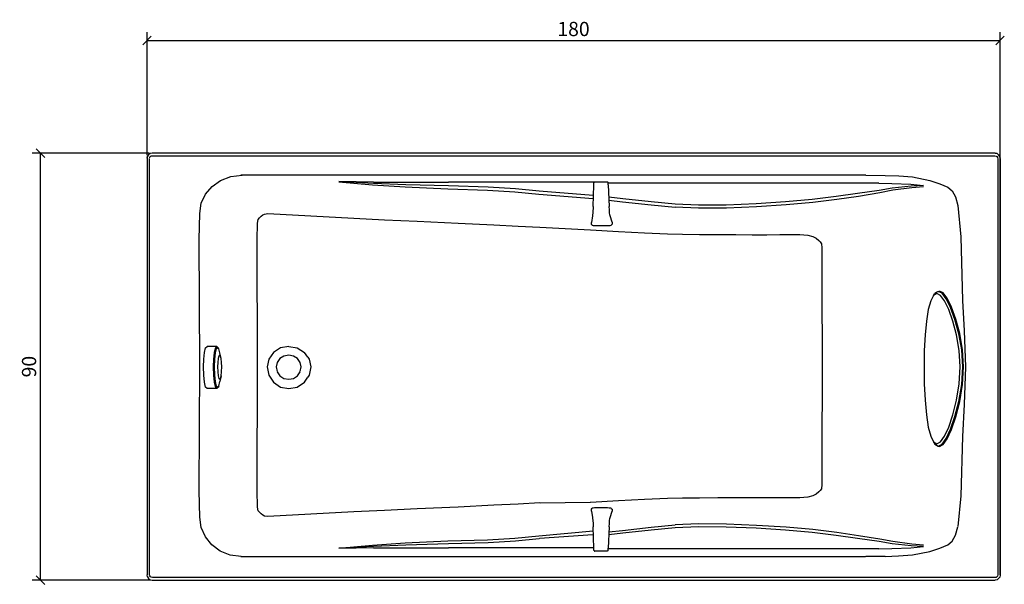
# Model space of a CAD drawing. Extents: x 32 to 239, y 59 to 178.
import ezdxf

# ---------------------------------------------------------------- set-up
doc = ezdxf.new("R2010")
doc.units = 0
doc.layers.add('Cotation-JacobDelafon', color=8, linetype='Continuous')
doc.styles.add('Jacob-Delafon', font='ARIAL.TTF')
doc.dimstyles.new('Cotation-Jacob-Delafon', dxfattribs={"dimtxt": 3, "dimasz": 1.8, "dimexe": 1.8, "dimexo": 0.625, "dimgap": 0.9, "dimtad": 1, "dimzin": 12, "dimdsep": 46, "dimtxsty": 'Jacob-Delafon', "dimblk": 'OBLIQUE', "dimcen": 0.9, "dimadec": 0, "dimazin": 3, "dimtfac": 1, "dimtofl": 0, "dimtmove": 2, "dimatfit": 3, "dimldrblk": 'OBLIQUE', "dimfxl": 1, "dimtolj": 1, "dimtzin": 0, "dimarcsym": 0})

# ---------------------------------------------------------------- blocks, each defined once
blk = doc.blocks.new('_Oblique')
at = {"color": 0, "linetype": 'ByBlock', "lineweight": -2}
blk.add_line((-0.5, -0.5), (0.5, 0.5), dxfattribs=at)
blk = doc.blocks.new('*D3')
at = {"layer": 'Cotation-JacobDelafon', "color": 0, "linetype": 'Continuous', "lineweight": -2}
for p, q in [((58.49, 149.61), (58.49, 175.63)), ((238.44, 149.4), (238.44, 175.63)), ((58.49, 173.83), (238.44, 173.83))]:
    blk.add_line(p, q, dxfattribs=at)
at = {"layer": 'Defpoints', "color": 0, "linetype": 'Continuous', "lineweight": 0}
for p in [(238.44, 173.83), (58.49, 148.99), (238.44, 148.77)]:
    blk.add_point(p, dxfattribs=at)
at = {"layer": 'Cotation-JacobDelafon', "color": 0, "linetype": 'Continuous', "lineweight": -2, "xscale": 1.8, "yscale": 1.8, "zscale": 1.8, "rotation": 180}
blk.add_blockref('_Oblique', (58.49, 173.83), dxfattribs=at)
at = {"layer": 'Cotation-JacobDelafon', "color": 0, "linetype": 'Continuous', "lineweight": -2, "xscale": 1.8, "yscale": 1.8, "zscale": 1.8}
blk.add_blockref('_Oblique', (238.44, 173.83), dxfattribs=at)
at = {"layer": 'Cotation-JacobDelafon', "color": 0, "linetype": 'Continuous', "lineweight": 0, "insert": (148.46, 176.27), "char_height": 3, "attachment_point": 5, "style": 'Jacob-Delafon'}
blk.add_mtext('\\A1;180', dxfattribs=at)
blk = doc.blocks.new('*D4')
at = {"layer": 'Cotation-JacobDelafon', "color": 0, "linetype": 'Continuous', "lineweight": -2}
for p, q in [((58.97, 150.05), (34.23, 150.05)), ((36.03, 59.96), (36.03, 150.05)), ((59, 59.96), (34.23, 59.96))]:
    blk.add_line(p, q, dxfattribs=at)
at = {"layer": 'Defpoints', "color": 0, "linetype": 'Continuous', "lineweight": 0}
for p in [(36.03, 150.05), (59.6, 150.05), (59.62, 59.96)]:
    blk.add_point(p, dxfattribs=at)
at = {"layer": 'Cotation-JacobDelafon', "color": 0, "linetype": 'Continuous', "lineweight": -2, "xscale": 1.8, "yscale": 1.8, "zscale": 1.8}
for p, rotation in [((36.03, 150.05), 90), ((36.03, 59.96), 270)]:
    blk.add_blockref('_Oblique', p, dxfattribs=dict(at, rotation=rotation))
at = {"layer": 'Cotation-JacobDelafon', "color": 0, "linetype": 'Continuous', "lineweight": 0, "insert": (33.6, 105.01), "char_height": 3, "attachment_point": 5, "rotation": 90, "style": 'Jacob-Delafon'}
blk.add_mtext('\\A1;90', dxfattribs=at)

msp = doc.modelspace()

# ---------------------------------------------------------------- linework, layer by layer
at = {"color": 7}
for p, q in [((58.800545, 149.740042), (58.572997, 149.401733)), ((59.137992, 149.968624), (58.800545, 149.740042)), ((59.551576, 150.052512), (59.137992, 149.968624)), ((237.394984, 150.050273), (59.599807, 150.050273)), ((237.828033, 149.964145), (237.438737, 150.049756)), ((237.438737, 150.049756), (237.828033, 149.964145)), ((238.146015, 149.730912), (237.828033, 149.964145)), ((237.828033, 149.964145), (238.146015, 149.730912)), ((238.3603, 149.385541), (238.146015, 149.730912)), ((238.146015, 149.730912), (238.3603, 149.385541)), ((58.572997, 149.401733), (58.489798, 148.987977)), ((58.489798, 148.987977), (58.572997, 149.401733)), ((58.489798, 148.987977), (58.489798, 61.07982)), ((59.02017, 61.11875), (59.020342, 148.787817)), ((59.020342, 148.935267), (59.072536, 149.19365)), ((59.072536, 149.19365), (59.183468, 149.358497)), ((59.183468, 149.358497), (59.347626, 149.469085)), ((59.347626, 149.469085), (59.604803, 149.521106)), ((59.627713, 149.519039), (237.316436, 149.519039)), ((237.388439, 149.507326), (237.630629, 149.45341)), ((237.630629, 149.45341), (237.785314, 149.338516)), ((237.785314, 149.338516), (237.8897, 149.167467)), ((237.8897, 149.167467), (237.93862, 148.899611)), ((237.93862, 148.864643), (237.93862, 125.630058)), ((238.438848, 148.963173), (238.3603, 149.385541)), ((238.3603, 149.385541), (238.438848, 148.963173)), ((238.438848, 125.630058), (238.438848, 148.930789)), ((238.438848, 148.770247), (238.438848, 125.630058)), ((76.149185, 145.139117), (78.578838, 145.434017)), ((72.21368, 143.038814), (74.012881, 144.312983)), ((74.012881, 144.312983), (76.149185, 145.139117)), ((210.154614, 145.391642), (78.30392, 145.392676)), ((98.958645, 144.020494), (106.088443, 143.401411)), ((106.261386, 143.675123), (98.97277, 144.075788)), ((106.297215, 143.94074), (98.978627, 144.09887)), ((106.088443, 143.401411), (112.91111, 142.937184)), ((113.072857, 143.391592), (106.261386, 143.675123)), ((106.297215, 143.94074), (113.111959, 143.956588)), ((122.073686, 143.144234), (113.072857, 143.391592)), ((113.111959, 143.956588), (122.104864, 143.957449)), ((130.462493, 143.957449), (122.104864, 143.957449)), ((136.234234, 143.957277), (130.462493, 143.957449)), ((152.822369, 143.957449), (136.234234, 143.957277)), ((152.630477, 138.796007), (152.714882, 143.339227)), ((152.714882, 143.339227), (152.718327, 143.79019)), ((152.787229, 143.876834), (152.718327, 143.79019)), ((152.874045, 143.964339), (152.787229, 143.876834)), ((152.874045, 143.964339), (152.936401, 143.993795)), ((152.936401, 143.993795), (155.44891, 144.012054)), ((155.44891, 144.012054), (155.615308, 144.012743)), ((155.764136, 143.845828), (155.615308, 144.012743)), ((155.758624, 143.394004), (155.764136, 143.845828)), ((155.759313, 143.401927), (155.972909, 138.813577)), ((158.849908, 143.739719), (155.762758, 143.739719)), ((164.859188, 143.739547), (158.849908, 143.739719)), ((169.891094, 143.739719), (164.859188, 143.739547)), ((174.8038, 143.739719), (169.891094, 143.739719)), ((180.655295, 143.739719), (174.8038, 143.739719)), ((186.942594, 143.739719), (180.655295, 143.739719)), ((193.159614, 143.739719), (186.942594, 143.739719)), ((198.804403, 143.739719), (193.159614, 143.739719)), ((203.813572, 143.739547), (198.804403, 143.739719)), ((208.355241, 143.739547), (203.813572, 143.739547)), ((212.881752, 143.739547), (208.355241, 143.739547)), ((210.091914, 145.391642), (214.180208, 145.365115)), ((212.881752, 143.739547), (215.61578, 143.675985)), ((214.180208, 145.365115), (217.053418, 145.269514)), ((215.61578, 143.675985), (219.607956, 143.51975)), ((217.053418, 145.269514), (219.968313, 145.045755)), ((219.607956, 143.51975), (222.315457, 143.256028)), ((219.968313, 145.045755), (223.64802, 144.320907)), ((223.64802, 144.320907), (225.740226, 143.623275)), ((225.740226, 143.623275), (227.437625, 142.898427)), ((69.940778, 139.493639), (70.829785, 141.403427)), ((70.829785, 141.403427), (72.21368, 143.038814)), ((112.91111, 142.937184), (121.936399, 142.502241)), ((121.936399, 142.502241), (130.321933, 142.244203)), ((130.437516, 142.884991), (122.073686, 143.144234)), ((130.321933, 142.244203), (136.109005, 141.885569)), ((136.213908, 142.524978), (130.437516, 142.884991)), ((136.109005, 141.885569), (141.127475, 141.38603)), ((141.218254, 142.023545), (136.213908, 142.524978)), ((141.116796, 141.375867), (152.618419, 140.48307)), ((152.599816, 141.124719), (141.22945, 142.016999)), ((208.384869, 141.579472), (203.840443, 140.904061)), ((212.914825, 142.205618), (208.384869, 141.579472)), ((213.103961, 141.714692), (208.561602, 140.949192)), ((215.651953, 142.676735), (212.914825, 142.205618)), ((215.846946, 142.217504), (213.103961, 141.714692)), ((219.673069, 143.10875), (215.651953, 142.676735)), ((219.80915, 142.74357), (215.846946, 142.217504)), ((222.315457, 143.256028), (219.673069, 143.10875)), ((222.304088, 142.949242), (219.80915, 142.74357)), ((227.437625, 142.898427), (228.352642, 142.081078)), ((228.352642, 142.081078), (229.051652, 140.865648)), ((69.624519, 137.358541), (69.940778, 139.493639)), ((158.843707, 140.443279), (155.896427, 140.77797)), ((155.916753, 140.125297), (158.80271, 139.808521)), ((158.80271, 139.808521), (164.835417, 139.157397)), ((164.856776, 139.790434), (158.843707, 140.443279)), ((169.892472, 139.285038), (164.856776, 139.790434)), ((174.808968, 139.052667), (169.892472, 139.285038)), ((186.956719, 139.381673), (180.664597, 139.108822)), ((193.178562, 139.799908), (186.956719, 139.381673)), ((198.827485, 140.29204), (193.178562, 139.799908)), ((198.977691, 139.656936), (193.30603, 139.16601)), ((203.840443, 140.904061), (198.827485, 140.29204)), ((204.006152, 140.278776), (198.977691, 139.656936)), ((208.561602, 140.949192), (204.006152, 140.278776)), ((229.051652, 140.865648), (229.549813, 139.02924)), ((69.482925, 131.841565), (69.624519, 137.358541)), ((82.946703, 137.029017), (83.287595, 137.21712)), ((83.287595, 137.21712), (83.994873, 137.324434)), ((83.994873, 137.324434), (102.13933, 136.338104)), ((152.542627, 137.458793), (152.499908, 137.003352)), ((152.630477, 138.796007), (152.545728, 137.465167)), ((156.019073, 138.123697), (155.972909, 138.813577)), ((156.073161, 137.476535), (156.019073, 138.123697)), ((156.124493, 137.021611), (156.073161, 137.476535)), ((164.835417, 139.157397), (169.896951, 138.653035)), ((174.84652, 138.420836), (169.896951, 138.653035)), ((180.664597, 139.108822), (174.808968, 139.052667)), ((180.735221, 138.476474), (174.84652, 138.420836)), ((187.056972, 138.748637), (180.735221, 138.476474)), ((193.30603, 139.16601), (187.056972, 138.748637)), ((229.550157, 139.024417), (230.145125, 132.428781)), ((81.758317, 131.77318), (81.806548, 135.292345)), ((81.806548, 135.292345), (81.9602, 136.089368)), ((81.9602, 136.089368), (82.198256, 136.402355)), ((82.198256, 136.402355), (82.553273, 136.73894)), ((82.553273, 136.73894), (82.946703, 137.029017)), ((102.13933, 136.338104), (108.553925, 136.011336)), ((108.553925, 136.011336), (115.474261, 135.684052)), ((115.474261, 135.684052), (124.105775, 135.280976)), ((124.105775, 135.280976), (131.635548, 134.915968)), ((152.23877, 135.029312), (152.239803, 135.455987)), ((152.389665, 134.870665), (152.23877, 135.029312)), ((152.467524, 136.812665), (152.239803, 135.455987)), ((152.499908, 137.003352), (152.467524, 136.812665)), ((156.164456, 136.832303), (156.124493, 137.021611)), ((156.578556, 135.491127), (156.164456, 136.832303)), ((156.57959, 135.056356), (156.429039, 134.892886)), ((156.578556, 135.491127), (156.57959, 135.056356)), ((131.635548, 134.915968), (136.754788, 134.659653)), ((136.754788, 134.659653), (141.382757, 134.420391)), ((141.353301, 134.4104), (152.013116, 133.900182)), ((152.067204, 133.888813), (157.920421, 133.533279)), ((152.389665, 134.870665), (152.436518, 134.834319)), ((152.436518, 134.834319), (152.603261, 134.806586)), ((152.603261, 134.806586), (152.865777, 134.788672)), ((152.865777, 134.788672), (153.21511, 134.782643)), ((153.21511, 134.782643), (155.612552, 134.796423)), ((155.612552, 134.796423), (155.96154, 134.806242)), ((155.96154, 134.806242), (156.221989, 134.827257)), ((156.221989, 134.827257), (156.385631, 134.856368)), ((156.385631, 134.856368), (156.429039, 134.892886)), ((157.920421, 133.533279), (163.455656, 133.213746)), ((163.455656, 133.213746), (168.300838, 133.050104)), ((168.300838, 133.050104), (171.419683, 132.94279)), ((171.419683, 132.94279), (175.016363, 132.929354)), ((69.619695, 105.217695), (69.482925, 131.841565)), ((81.800003, 105.217695), (81.758317, 131.77318)), ((175.016363, 132.929354), (178.880037, 132.909889)), ((178.880037, 132.909889), (182.693414, 132.885429)), ((182.693414, 132.885429), (186.155046, 132.859418)), ((186.155046, 132.859418), (189.216702, 132.858385)), ((189.216702, 132.858385), (191.967266, 132.862863)), ((191.967266, 132.862863), (194.677523, 132.874232)), ((194.677523, 132.874232), (196.226438, 132.875094)), ((196.226438, 132.875094), (197.876294, 132.734878)), ((197.876294, 132.734878), (198.924637, 132.466505)), ((198.924637, 132.466505), (199.618134, 132.099258)), ((199.618134, 132.099258), (200.178996, 131.633998)), ((200.178996, 131.633998), (200.520405, 131.353567)), ((200.520405, 131.353567), (200.75536, 130.941189)), ((200.75536, 130.941189), (200.870771, 130.077332)), ((230.145125, 132.428781), (230.514784, 118.959492)), ((200.870771, 130.077332), (200.830119, 120.655857)), ((237.93862, 125.630058), (237.943443, 104.999965)), ((238.438848, 125.630058), (238.443327, 104.999965)), ((238.443327, 104.999965), (238.438848, 125.630058)), ((200.848722, 120.846026), (200.870426, 116.419767)), ((224.430745, 120.04952), (224.709798, 120.490664)), ((225.412942, 120.874448), (224.709798, 120.490664)), ((225.412942, 120.874448), (225.654443, 120.945761)), ((226.207037, 120.490664), (225.412942, 120.874448)), ((226.425456, 120.571452), (225.654443, 120.945761)), ((227.079679, 119.342759), (226.207037, 120.490664)), ((227.279495, 119.434226), (226.425456, 120.571452)), ((223.816829, 118.907298), (223.304199, 117.067445)), ((224.430745, 120.04952), (223.816829, 118.907298)), ((225.128033, 120.436749), (224.430745, 120.04952)), ((225.8956, 120.04952), (225.128033, 120.436749)), ((226.725868, 118.907298), (225.8956, 120.04952)), ((227.603334, 117.067445), (226.725868, 118.907298)), ((228.007099, 117.467249), (227.079679, 119.342759)), ((228.19589, 117.555271), (227.279495, 119.434226)), ((230.494113, 118.961731), (230.867217, 112.597951)), ((200.870426, 116.419767), (200.888685, 111.57958)), ((223.304199, 117.067445), (222.905602, 114.622116)), ((228.479077, 114.622116), (227.603334, 117.067445)), ((228.93693, 114.953362), (228.007099, 117.467249)), ((229.121243, 115.026743), (228.19589, 117.555271)), ((222.905602, 114.622116), (222.626204, 111.693785)), ((229.255257, 111.693785), (228.479077, 114.622116)), ((229.76582, 111.929774), (228.93693, 114.953362)), ((229.950477, 111.981968), (229.121243, 115.026743)), ((230.867217, 112.597951), (231.155227, 104.999965)), ((200.888685, 111.57958), (200.887996, 104.999965)), ((222.626204, 111.693785), (222.462218, 108.42973)), ((229.800616, 108.42973), (229.255257, 111.693785)), ((230.351487, 108.552203), (229.76582, 111.929774)), ((230.537866, 108.579074), (229.950477, 111.981968)), ((70.447035, 106.610891), (70.610677, 108.01873)), ((70.610677, 108.01873), (70.855451, 108.959413)), ((70.855451, 108.959413), (71.14415, 109.289798)), ((73.21982, 109.289798), (71.14415, 109.289798)), ((72.686175, 108.01873), (72.522533, 106.610891)), ((72.930949, 108.959413), (72.686175, 108.01873)), ((73.090801, 108.789053), (72.856535, 107.888333)), ((73.21982, 109.289798), (72.930949, 108.959413)), ((73.367442, 109.105485), (73.090801, 108.789053)), ((73.508691, 108.959585), (73.21982, 109.289798)), ((73.367442, 109.105485), (73.21982, 109.289798)), ((73.644084, 108.789053), (73.367442, 109.105485)), ((73.644084, 108.789053), (73.508691, 108.959585)), ((73.87835, 107.888333), (73.644084, 108.789053)), ((85.147947, 108.01873), (84.151453, 106.610891)), ((86.639328, 108.959413), (85.147947, 108.01873)), ((88.398222, 109.289798), (86.639328, 108.959413)), ((88.398222, 109.289798), (88.435601, 109.289798)), ((88.435601, 109.289798), (90.196734, 108.959413)), ((90.196734, 108.959413), (91.689838, 108.01873)), ((92.403834, 107.011211), (91.689838, 108.01873)), ((222.462218, 108.42973), (222.40813, 104.993247)), ((229.99802, 104.993247), (229.800616, 108.42973)), ((230.564049, 104.993247), (230.351487, 108.552203)), ((230.751462, 104.993247), (230.537866, 108.579074)), ((70.389674, 104.950183), (70.447035, 106.610891)), ((72.522533, 106.610891), (72.465172, 104.950183)), ((72.699955, 106.540267), (72.645006, 104.950183)), ((72.856535, 107.888333), (72.699955, 106.540267)), ((73.50628, 106.692196), (73.413435, 105.892933)), ((73.645289, 107.226185), (73.50628, 106.692196)), ((73.809276, 107.413599), (73.645289, 107.226185)), ((73.973263, 107.226185), (73.809276, 107.413599)), ((74.112272, 106.692196), (73.87835, 107.888333)), ((74.112272, 106.692196), (73.973263, 107.226185)), ((74.204945, 105.892933), (74.112272, 106.692196)), ((84.151453, 106.610891), (83.801603, 104.950183)), ((86.523918, 106.692196), (85.958061, 105.892933)), ((87.370378, 107.226185), (86.523918, 106.692196)), ((88.369111, 107.413771), (87.370378, 107.226185)), ((89.367499, 107.226185), (88.369111, 107.413771)), ((90.214132, 106.692196), (89.367499, 107.226185)), ((90.779816, 105.892933), (90.214132, 106.692196)), ((92.403834, 107.011211), (92.687193, 106.610891)), ((92.687193, 106.610891), (93.037215, 104.950183)), ((69.482925, 78.784511), (69.619695, 105.217695)), ((70.447035, 103.185433), (70.389674, 104.935714)), ((72.465172, 104.935714), (72.522533, 103.185433)), ((72.645006, 104.935714), (72.699955, 103.259847)), ((73.413435, 105.892933), (73.380878, 104.950183)), ((73.380878, 104.950183), (73.413435, 104.007433)), ((73.413435, 103.941976), (73.50628, 103.099306)), ((74.112272, 103.099306), (74.204945, 103.941976)), ((74.237674, 104.950183), (74.204945, 105.892933)), ((74.204945, 104.007433), (74.237674, 104.950183)), ((81.758317, 78.852035), (81.800003, 105.217695)), ((83.801603, 104.935714), (84.151453, 103.185433)), ((85.958061, 105.892933), (85.759623, 104.950183)), ((85.759623, 104.950183), (85.958061, 104.007433)), ((85.958061, 103.941976), (86.523918, 103.099306)), ((90.214132, 103.099306), (90.779816, 103.941976)), ((90.978426, 104.950183), (90.779816, 105.892933)), ((90.779816, 104.007433), (90.978426, 104.950183)), ((93.037215, 104.935714), (92.687193, 103.185433)), ((200.887996, 104.999965), (200.888685, 98.064299)), ((222.40813, 104.992902), (222.462218, 101.370212)), ((229.800616, 101.370212), (229.99802, 104.992902)), ((230.351487, 101.241021), (230.564049, 104.992902)), ((230.537866, 101.212427), (230.751462, 104.992902)), ((231.155227, 104.999965), (230.867217, 96.990462)), ((237.943443, 104.999965), (237.93862, 61.089811)), ((238.443327, 104.999965), (238.438848, 61.089811)), ((238.438848, 61.05226), (238.443327, 104.999965)), ((70.610677, 101.700597), (70.447035, 103.185433)), ((72.522533, 103.185433), (72.686175, 101.700597)), ((72.699955, 103.259847), (72.856535, 101.838401)), ((72.856535, 101.838401), (73.090801, 100.888932)), ((73.50628, 103.099306), (73.645289, 102.536377)), ((73.644084, 100.888932), (73.87835, 101.838401)), ((73.645289, 102.536377), (73.809276, 102.338628)), ((73.809276, 102.338628), (73.973263, 102.536377)), ((74.112272, 103.099306), (73.87835, 101.838401)), ((73.973263, 102.536377), (74.112272, 103.099306)), ((84.151453, 103.185433), (85.147947, 101.700597)), ((86.523918, 103.099306), (87.370378, 102.536377)), ((87.370378, 102.536377), (88.369111, 102.338628)), ((88.369111, 102.338628), (89.367499, 102.536377)), ((89.367499, 102.536377), (90.214132, 103.099306)), ((91.689838, 101.700597), (92.403834, 102.763064)), ((92.687193, 103.185433), (92.403834, 102.763064)), ((70.855451, 100.709098), (70.610677, 101.700597)), ((71.144322, 100.361144), (70.855451, 100.709098)), ((73.21982, 100.361144), (71.144322, 100.361144)), ((72.686175, 101.700597), (72.930949, 100.709098)), ((72.930949, 100.709098), (73.21982, 100.361144)), ((73.090801, 100.888932), (73.367442, 100.555447)), ((73.21982, 100.361144), (73.508691, 100.709098)), ((73.367442, 100.555447), (73.21982, 100.361144)), ((73.367442, 100.555447), (73.644084, 100.888932)), ((73.644084, 100.888932), (73.508691, 100.709098)), ((85.147947, 101.700597), (86.639328, 100.709098)), ((86.639328, 100.709098), (88.398222, 100.361144)), ((88.398222, 100.361144), (90.15746, 100.709098)), ((88.398222, 100.361144), (88.435601, 100.361144)), ((90.15746, 100.709098), (90.196734, 100.709098)), ((90.196734, 100.709098), (91.689838, 101.700597)), ((222.462218, 101.370212), (222.626204, 97.928906)), ((229.255257, 97.929595), (229.800616, 101.370212)), ((229.76582, 97.680515), (230.351487, 101.241021)), ((229.950477, 97.625393), (230.537866, 101.212427)), ((200.888685, 98.064299), (200.870426, 92.961768)), ((222.626204, 97.928906), (222.905602, 94.842445)), ((228.479077, 94.842445), (229.255257, 97.929595)), ((228.93693, 94.493113), (229.76582, 97.680515)), ((229.121243, 94.415598), (229.950477, 97.625393)), ((230.867217, 96.990462), (230.494113, 90.282172)), ((222.905602, 94.842445), (223.304199, 92.264825)), ((227.603334, 92.264825), (228.479077, 94.842445)), ((228.007099, 91.843145), (228.93693, 94.493113)), ((228.19589, 91.750472), (229.121243, 94.415598)), ((200.870426, 92.961768), (200.848722, 88.29573)), ((223.304199, 92.264825), (223.816829, 90.324891)), ((226.725868, 90.324891), (227.603334, 92.264825)), ((227.079679, 89.866005), (228.007099, 91.843145)), ((227.279495, 89.769887), (228.19589, 91.750472)), ((223.816829, 90.324891), (224.430745, 89.121175)), ((225.8956, 89.121175), (226.725868, 90.324891)), ((226.207037, 88.655743), (227.079679, 89.866005)), ((226.425456, 88.570993), (227.279495, 89.769887)), ((230.494113, 90.282172), (230.145125, 77.769241)), ((200.848722, 88.29573), (200.870771, 80.099159)), ((224.430745, 89.121175), (224.709798, 88.655743)), ((224.430745, 89.121175), (225.128033, 88.712931)), ((224.709798, 88.655743), (225.412942, 88.251289)), ((225.128033, 88.712931), (225.8956, 89.121175)), ((225.412942, 88.251289), (226.207037, 88.655743)), ((225.412942, 88.251289), (225.654443, 88.176185)), ((225.654443, 88.176185), (226.425456, 88.570993)), ((200.75536, 79.243397), (200.520405, 78.834809)), ((200.870771, 80.099159), (200.75536, 79.243397)), ((69.624519, 73.247553), (69.482925, 78.784511)), ((81.806548, 75.365598), (81.758317, 78.852035)), ((163.455656, 76.991338), (157.920421, 76.675079)), ((168.300838, 77.153602), (163.455656, 76.991338)), ((171.419683, 77.260056), (168.300838, 77.153602)), ((175.016363, 77.273147), (171.419683, 77.260056)), ((178.880037, 77.292784), (175.016363, 77.273147)), ((182.693414, 77.317244), (178.880037, 77.292784)), ((186.155046, 77.342738), (182.693414, 77.317244)), ((189.216702, 77.343772), (186.155046, 77.342738)), ((191.967266, 77.339293), (189.216702, 77.343772)), ((194.677523, 77.327924), (191.967266, 77.339293)), ((196.226438, 77.326891), (194.677523, 77.327924)), ((197.876294, 77.466073), (196.226438, 77.326891)), ((198.924637, 77.732034), (197.876294, 77.466073)), ((199.618134, 78.095836), (198.924637, 77.732034)), ((200.178996, 78.55679), (199.618134, 78.095836)), ((200.520405, 78.834809), (200.178996, 78.55679)), ((230.145125, 77.769241), (229.550157, 71.234584)), ((81.9602, 74.576671), (81.806548, 75.365598)), ((115.474261, 74.97768), (108.553925, 74.653841)), ((124.105775, 75.377311), (115.474261, 74.97768)), ((131.635548, 75.739046), (124.105775, 75.377311)), ((136.754788, 75.992605), (131.635548, 75.739046)), ((141.382757, 76.229628), (136.754788, 75.992605)), ((152.002436, 76.307487), (141.393437, 76.218259)), ((157.920421, 76.675079), (152.067204, 76.32299)), ((152.23877, 74.950119), (152.389665, 75.107216)), ((152.239803, 74.527062), (152.23877, 74.950119)), ((152.436518, 75.143045), (152.389665, 75.107216)), ((152.603261, 75.170605), (152.436518, 75.143045)), ((152.865777, 75.188175), (152.603261, 75.170605)), ((153.21511, 75.194032), (152.865777, 75.188175)), ((155.612552, 75.180596), (153.21511, 75.194032)), ((155.96154, 75.17095), (155.612552, 75.180596)), ((156.221989, 75.150279), (155.96154, 75.17095)), ((156.385631, 75.120996), (156.221989, 75.150279)), ((156.429039, 75.085167), (156.385631, 75.120996)), ((156.429039, 75.085167), (156.57959, 74.923248)), ((156.57959, 74.923248), (156.578556, 74.492611)), ((69.933544, 71.05096), (69.624519, 73.247553)), ((82.198256, 74.265923), (81.9602, 74.576671)), ((82.553273, 73.933127), (82.198256, 74.265923)), ((82.946703, 73.645806), (82.553273, 73.933127)), ((83.287595, 73.459082), (82.946703, 73.645806)), ((83.994873, 73.352973), (83.287595, 73.459082)), ((102.13933, 74.330002), (83.994873, 73.352973)), ((108.553925, 74.653841), (102.13933, 74.330002)), ((152.239803, 74.527062), (152.467524, 73.182785)), ((152.467524, 73.182785), (152.499908, 72.994339)), ((152.499908, 72.994339), (152.542627, 72.543031)), ((156.073161, 72.525461), (156.124493, 72.97608)), ((156.124493, 72.97608), (156.164456, 73.163493)), ((156.164456, 73.163493), (156.578556, 74.492611)), ((70.802052, 69.085533), (69.933544, 71.05096)), ((152.542627, 72.543031), (152.589136, 71.90121)), ((152.589136, 71.90121), (152.630477, 71.218047)), ((152.714193, 66.716341), (152.632888, 71.229072)), ((155.972909, 71.200822), (155.758624, 66.662598)), ((155.972909, 71.200822), (156.019073, 71.884329)), ((156.019073, 71.884329), (156.073161, 72.525461)), ((158.80271, 70.458059), (164.835417, 71.102981)), ((164.835417, 71.102981), (169.896951, 71.602865)), ((169.892472, 70.976546), (164.856776, 70.475974)), ((174.808968, 71.207023), (169.892472, 70.976546)), ((174.84652, 71.832997), (169.896951, 71.602865)), ((180.664597, 71.151213), (174.808968, 71.207023)), ((180.735221, 71.777875), (174.84652, 71.832997)), ((186.956719, 70.880773), (180.664597, 71.151213)), ((187.056972, 71.50778), (180.735221, 71.777875)), ((193.178562, 70.466328), (186.956719, 70.880773)), ((193.30603, 71.094713), (187.056972, 71.50778)), ((198.977691, 70.607921), (193.30603, 71.094713)), ((229.050618, 69.410061), (229.549124, 71.229761)), ((72.15408, 67.402604), (70.802052, 69.085533)), ((130.321933, 68.478163), (136.109005, 68.833697)), ((136.109005, 68.833697), (141.127475, 69.328413)), ((141.218254, 68.697271), (136.213908, 68.200488)), ((141.134882, 69.320489), (152.591892, 70.335414)), ((152.558819, 69.513759), (141.290084, 68.708984)), ((158.843707, 69.828985), (155.896427, 69.497567)), ((155.916753, 70.144211), (158.80271, 70.458059)), ((164.856776, 70.475974), (158.843707, 69.828985)), ((198.827485, 69.978847), (193.178562, 70.466328)), ((203.840443, 69.37251), (198.827485, 69.978847)), ((204.006152, 69.991938), (198.977691, 70.607921)), ((208.384869, 68.703472), (203.840443, 69.37251)), ((208.561602, 69.327724), (204.006152, 69.991938)), ((212.914825, 68.083011), (208.384869, 68.703472)), ((213.103961, 68.569458), (208.561602, 69.327724)), ((215.846946, 68.071297), (213.103961, 68.569458)), ((228.351609, 68.206), (229.050618, 69.410061)), ((73.91194, 66.091401), (72.15408, 67.402604)), ((98.958645, 66.718408), (106.088443, 67.331635)), ((106.261386, 67.060851), (98.97277, 66.663287)), ((106.297215, 66.797645), (98.978627, 66.640549)), ((106.088443, 67.331635), (112.91111, 67.7919)), ((113.072857, 67.34197), (106.261386, 67.060851)), ((106.297215, 66.797645), (113.111959, 66.781798)), ((112.91111, 67.7919), (121.936399, 68.222537)), ((122.073686, 67.586572), (113.072857, 67.34197)), ((113.111959, 66.781798), (122.104864, 66.781109)), ((121.936399, 68.222537), (130.321933, 68.478163)), ((130.437516, 67.843576), (122.073686, 67.586572)), ((130.462493, 66.781109), (122.104864, 66.781109)), ((136.213908, 68.200488), (130.437516, 67.843576)), ((136.234234, 66.781109), (130.462493, 66.781109)), ((141.234273, 66.781109), (136.234234, 66.781109)), ((152.653904, 66.766295), (141.250637, 66.765951)), ((152.718327, 66.269857), (152.714882, 66.71703)), ((155.764136, 66.214735), (155.758624, 66.662598)), ((158.849908, 66.563034), (155.762758, 66.563034)), ((164.859188, 66.563379), (158.849908, 66.563034)), ((169.891094, 66.563034), (164.859188, 66.563379)), ((174.8038, 66.563034), (169.891094, 66.563034)), ((180.655295, 66.563034), (174.8038, 66.563034)), ((186.942594, 66.563034), (180.655295, 66.563034)), ((193.159614, 66.563034), (186.942594, 66.563034)), ((198.804403, 66.563034), (193.159614, 66.563034)), ((203.813572, 66.563379), (198.804403, 66.563034)), ((208.355241, 66.563379), (203.813572, 66.563379)), ((212.881752, 66.563379), (208.355241, 66.563379)), ((212.881752, 66.563379), (215.61578, 66.62608)), ((215.651953, 67.6162), (212.914825, 68.083011)), ((215.61578, 66.62608), (219.607956, 66.780764)), ((219.673069, 67.188319), (215.651953, 67.6162)), ((219.80915, 67.550054), (215.846946, 68.071297)), ((219.607956, 66.780764), (222.315457, 67.042247)), ((222.315457, 67.042247), (219.673069, 67.188319)), ((222.304088, 67.346449), (219.80915, 67.550054)), ((223.646986, 65.98667), (225.739193, 66.677756)), ((225.739193, 66.677756), (227.436591, 67.396058)), ((227.436591, 67.396058), (228.351609, 68.206)), ((75.999151, 65.241496), (73.91194, 66.091401)), ((78.372994, 64.937638), (75.999151, 65.241496)), ((78.30392, 64.925581), (210.052639, 64.926614)), ((152.718327, 66.269857), (152.787229, 66.184074)), ((152.84614, 66.125507), (152.787229, 66.184074)), ((152.84614, 66.125507), (152.86371, 66.113794)), ((152.86371, 66.113794), (152.906774, 66.085889)), ((152.906774, 66.085889), (152.929856, 66.071419)), ((152.936401, 66.068319), (152.929856, 66.071419)), ((155.44891, 66.05006), (152.936401, 66.068319)), ((155.454766, 66.05006), (155.44891, 66.05006)), ((155.509543, 66.068319), (155.454766, 66.05006)), ((155.580168, 66.094157), (155.509543, 66.068319)), ((155.680764, 66.13412), (155.580168, 66.094157)), ((155.697645, 66.14101), (155.680764, 66.13412)), ((155.697645, 66.14101), (155.764136, 66.214735)), ((214.180208, 64.952797), (210.091914, 64.926614)), ((214.179519, 64.952452), (217.052384, 65.047192)), ((217.052384, 65.047192), (219.96728, 65.268712)), ((219.96728, 65.268712), (223.646986, 65.98667)), ((58.57403, 60.617144), (58.487558, 61.03469)), ((58.57403, 60.617144), (58.810536, 60.275046)), ((58.810536, 60.275046), (59.161247, 60.04388)), ((59.093206, 60.827295), (59.038946, 61.088089)), ((59.208445, 60.660897), (59.093206, 60.827295)), ((59.378977, 60.548931), (59.208445, 60.660897)), ((59.654584, 60.496221), (59.387417, 60.548931)), ((237.386716, 60.482441), (59.674049, 60.491743)), ((237.632007, 60.533773), (237.389817, 60.482441)), ((237.786692, 60.643671), (237.632007, 60.533773)), ((237.891078, 60.806624), (237.786692, 60.643671)), ((238.147393, 60.265055), (237.829411, 60.038713)), ((237.939998, 61.062595), (237.891078, 60.806624)), ((238.361678, 60.600608), (238.147393, 60.265055)), ((238.440226, 61.010229), (238.361678, 60.600608)), ((59.161247, 60.04388), (59.591022, 59.959475)), ((59.620822, 59.964988), (237.440115, 59.955686)), ((237.829411, 60.038713), (237.440115, 59.955686))]:
    msp.add_line(p, q, dxfattribs=at)

# ---------------------------------------------------------------- dimensions: what is measured, and where the dimension line sits
at = {"layer": 'Cotation-JacobDelafon', "linetype": 'Continuous', "lineweight": 0}
dim = msp.add_linear_dim(base=(238.438848, 173.833644), p1=(58.489798, 148.987977), p2=(238.438848, 148.770247), text='180', dimstyle='Cotation-Jacob-Delafon', dxfattribs=at)
dim.commit()
dim.dimension.update_dxf_attribs({"geometry": '*D3', "text_midpoint": (148.464323, 176.265363)})
dim = msp.add_linear_dim(base=(36.026794, 150.050273), p1=(59.620822, 59.964988), p2=(59.599807, 150.050273), angle=90, text='90', dimstyle='Cotation-Jacob-Delafon', dxfattribs=at)
dim.commit()
dim.dimension.update_dxf_attribs({"geometry": '*D4', "text_midpoint": (33.595075, 105.007631)})

doc.saveas('drawing.dxf')
